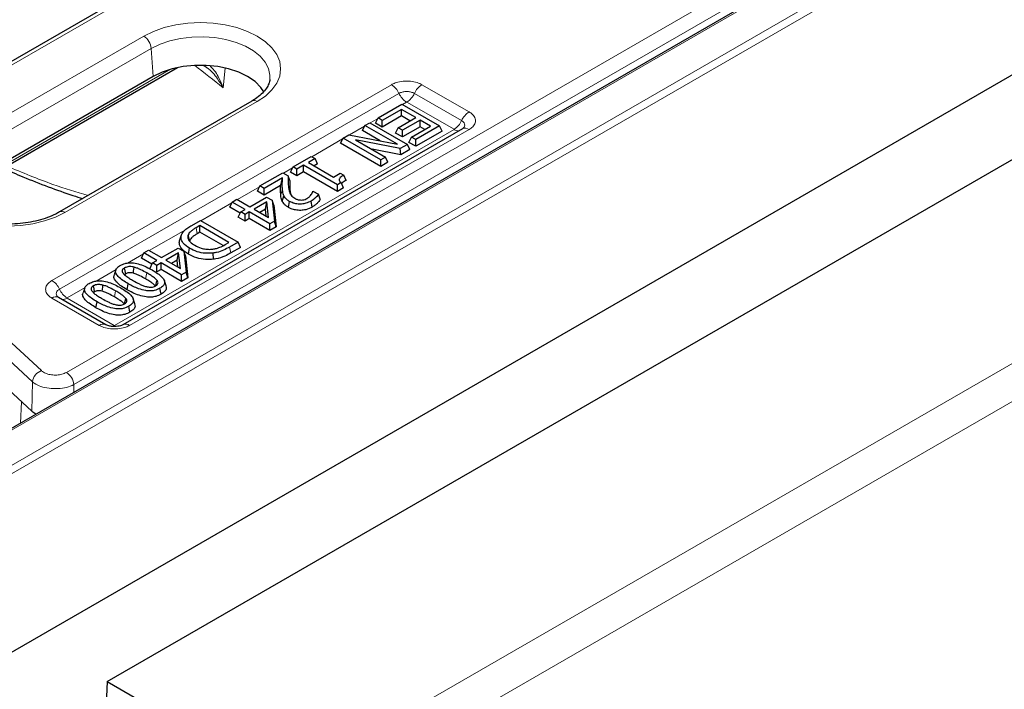
# Model space of a CAD drawing. Units: millimetres. Extents: x 0 to 420, y 0 to 297.
# Drawn here: x 321 to 340, y 133 to 146 of the extents above; entities that cross this region are included whole.
import ezdxf

# ---------------------------------------------------------------- set-up
doc = ezdxf.new("R2010")
doc.units = ezdxf.units.MM

msp = doc.modelspace()

# ---------------------------------------------------------------- linework, layer by layer
at = {"color": 8, "linetype": 'Continuous', "lineweight": 18}
for p, q in [((341.3265, 148.8765), (312.6107, 132.2993)), ((341.3971, 148.7582), (312.6813, 132.1809)), ((312.8935, 133.1225), (339.9005, 148.7133)), ((322.2462, 139.0113), (338.6285, 148.4687)), ((338.7694, 148.2383), (322.3871, 138.7809)), ((323.3568, 146.0151), (319.6572, 143.8794)), ((320.0937, 143.2386), (323.6978, 145.3193)), ((323.8387, 145.0889), (320.2346, 143.0082)), ((323.8387, 145.0889), (323.8769, 144.5627)), ((325.2254, 144.718), (325.1846, 144.3517)), ((320.0389, 142.2948), (324.2012, 144.6977)), ((321.9763, 140.7347), (328.3405, 144.4087)), ((328.9131, 144.4087), (329.7972, 143.8983)), ((328.4819, 144.2454), (322.1177, 140.5714)), ((329.6558, 143.735), (328.7717, 144.2454)), ((325.8238, 144.092), (322.2196, 142.0114)), ((326.3254, 131.2987), (348.371, 144.0254)), ((328.6233, 144.0821), (328.547, 144.038)), ((329.5143, 143.5717), (328.6303, 144.0821)), ((327.8367, 143.628), (327.5553, 143.4656)), ((328.0811, 143.7691), (327.9446, 143.6903)), ((323.1502, 139.8938), (329.5143, 143.5677)), ((329.7972, 143.5678), (323.433, 139.8938)), ((348.8256, 143.5719), (326.7799, 130.8453)), ((327.425, 143.3903), (326.8472, 143.0568)), ((326.4888, 142.8499), (326.3164, 142.7504)), ((326.4415, 142.4068), (326.4094, 142.5036)), ((325.8685, 142.4918), (325.4545, 142.2528)), ((326.2655, 142.3468), (326.2976, 142.4457)), ((325.3467, 142.1905), (324.7689, 141.857)), ((324.4771, 141.6885), (323.7995, 141.2974)), ((324.7001, 141.6123), (324.6773, 141.7233)), ((323.6917, 141.2351), (323.3921, 141.0622)), ((325.3278, 141.2512), (325.3051, 141.3624)), ((323.181, 140.9403), (322.8076, 140.7248)), ((323.7318, 140.7648), (323.7545, 140.8759)), ((322.5965, 140.6029), (322.2591, 140.4081)), ((323.1473, 140.4274), (323.17, 140.5385)), ((322.8604, 139.8938), (321.9763, 140.4042)), ((322.2591, 140.4041), (323.1432, 139.8938)), ((321.5982, 138.2811), (321.609, 138.8352)), ((322.3871, 138.7809), (322.3843, 138.6352)), ((321.3884, 138.0603), (321.4027, 138.4579))]:
    msp.add_line(p, q, dxfattribs=at)
at = {"color": 7, "linetype": 'Continuous', "lineweight": 25}
for p, q in [((339.8505, 148.7182), (312.8435, 133.1274)), ((323.2568, 146.025), (319.5572, 143.8893)), ((341.673, 145.5696), (312.6813, 128.8331)), ((319.9837, 142.2212), (324.3288, 144.7296)), ((323.8769, 144.5627), (320.2728, 142.482)), ((325.7238, 144.1019), (322.1196, 142.0213)), ((323.0145, 133.21), (341.8321, 144.0731)), ((328.0888, 143.7858), (328.5364, 144.0441)), ((328.5364, 144.0441), (329.2435, 143.6359)), ((328.5274, 143.946), (328.1694, 143.7393)), ((328.5274, 143.8217), (328.1694, 143.615)), ((328.4648, 143.5998), (328.796, 143.7909)), ((328.796, 143.7909), (328.5274, 143.946)), ((328.5274, 143.8217), (328.5274, 143.946)), ((328.6884, 143.7288), (328.5274, 143.8217)), ((327.799, 143.5467), (327.8445, 143.6447)), ((327.8445, 143.6447), (327.934, 143.6964)), ((328.4543, 143.2927), (327.8445, 143.6447)), ((327.934, 143.6964), (328.6411, 143.2882)), ((328.0434, 143.6878), (328.0888, 143.7858)), ((328.1694, 143.615), (328.0434, 143.6878)), ((328.1694, 143.7393), (328.0888, 143.7858)), ((328.1694, 143.615), (328.1694, 143.7393)), ((328.8765, 143.7444), (328.5453, 143.5533)), ((328.8765, 143.6202), (328.5453, 143.429)), ((328.7154, 143.4241), (329.0734, 143.6308)), ((329.2435, 143.6359), (328.796, 143.3776)), ((329.0734, 143.6308), (328.8765, 143.7444)), ((328.8765, 143.6202), (328.8765, 143.7444)), ((328.9658, 143.5686), (328.8765, 143.6202)), ((329.289, 143.5379), (329.2435, 143.6359)), ((329.6722, 143.5801), (323.308, 139.9062)), ((327.4328, 143.407), (327.5395, 143.4686)), ((327.5395, 143.4686), (328.4543, 143.2927)), ((328.1316, 143.3548), (327.799, 143.5467)), ((328.4193, 143.5018), (328.4648, 143.5998)), ((328.5453, 143.429), (328.4193, 143.5018)), ((328.5453, 143.5533), (328.4648, 143.5998)), ((328.5453, 143.429), (328.5453, 143.5533)), ((328.6699, 143.3261), (328.7154, 143.4241)), ((328.796, 143.3776), (328.7154, 143.4241)), ((329.289, 143.5379), (328.796, 143.2533)), ((327.3873, 143.309), (327.4328, 143.407)), ((328.1399, 142.8746), (327.3873, 143.309)), ((328.1399, 142.9988), (327.4328, 143.407)), ((328.5071, 143.2108), (327.6695, 143.3737)), ((327.6695, 143.3737), (328.2294, 143.0505)), ((328.6411, 143.2882), (328.5071, 143.2108)), ((328.6866, 143.1902), (328.6411, 143.2882)), ((328.796, 143.2533), (328.6699, 143.3261)), ((328.796, 143.2533), (328.796, 143.3776)), ((326.4965, 142.8665), (326.8366, 143.0629)), ((326.8366, 143.0629), (326.9082, 143.0216)), ((328.5158, 143.0916), (327.9766, 143.1964)), ((328.2294, 143.0505), (328.1399, 142.9988)), ((328.2748, 142.9525), (328.2294, 143.0505)), ((328.5158, 143.0916), (328.5071, 143.2108)), ((328.6866, 143.1902), (328.5158, 143.0916)), ((326.451, 142.7686), (326.4965, 142.8665)), ((326.5681, 142.8252), (326.4965, 142.8665)), ((326.6934, 142.8975), (326.5681, 142.8252)), ((327.3289, 142.5307), (326.6934, 142.8975)), ((326.6934, 142.7733), (326.6934, 142.8975)), ((326.9082, 143.0216), (326.7829, 142.9492)), ((326.7829, 142.9492), (327.2573, 142.6754)), ((326.9537, 142.9236), (326.8905, 142.8871)), ((326.9537, 142.9236), (326.9082, 143.0216)), ((328.1399, 142.8746), (328.1399, 142.9988)), ((328.2748, 142.9525), (328.1399, 142.8746)), ((325.8762, 142.5085), (326.3059, 142.7565)), ((326.3059, 142.7565), (326.4043, 142.6996)), ((326.4366, 142.6093), (326.4043, 142.6996)), ((326.5681, 142.701), (326.451, 142.7686)), ((326.5681, 142.701), (326.5681, 142.8252)), ((326.6934, 142.7733), (326.5681, 142.701)), ((327.3289, 142.4064), (326.6934, 142.7733)), ((327.2573, 142.6754), (327.3826, 142.7477)), ((327.3826, 142.7477), (327.4453, 142.7115)), ((327.4906, 142.6136), (327.4453, 142.7115)), ((325.8308, 142.4105), (325.8762, 142.5085)), ((325.9568, 142.462), (325.8762, 142.5085)), ((326.2982, 142.659), (325.9568, 142.462)), ((326.2641, 142.5151), (325.9568, 142.3377)), ((327.4012, 142.5724), (327.3289, 142.5307)), ((327.3289, 142.4064), (327.3289, 142.5307)), ((327.4446, 142.4732), (327.4012, 142.5724)), ((325.9568, 142.3377), (325.8308, 142.4105)), ((325.9568, 142.3377), (325.9568, 142.462)), ((326.295, 142.2185), (326.326, 142.3215)), ((326.4415, 142.4068), (326.4494, 142.3589)), ((326.8535, 142.374), (326.8647, 142.4074)), ((326.8647, 142.4074), (326.8698, 142.4103)), ((326.8698, 142.4103), (326.9703, 142.3522)), ((327.0075, 142.259), (326.9703, 142.3522)), ((327.4446, 142.4732), (327.3289, 142.4064)), ((325.3089, 142.1092), (325.3544, 142.2072)), ((325.3544, 142.2072), (325.4439, 142.2589)), ((325.5961, 142.0677), (325.3544, 142.2072)), ((325.4439, 142.2589), (325.6856, 142.1194)), ((325.6856, 142.1194), (325.9989, 142.3002)), ((326.0051, 142.2109), (325.7661, 142.0729)), ((325.9777, 142.0708), (326.0051, 142.2109)), ((325.9989, 142.3002), (326.1029, 142.2402)), ((326.0386, 141.9156), (326.0051, 142.2109)), ((326.1029, 142.2402), (326.1472, 141.8485)), ((326.1342, 142.1504), (326.1029, 142.2402)), ((326.1342, 142.1504), (326.1803, 141.7433)), ((326.4095, 142.1074), (326.4322, 142.2185)), ((326.8577, 142.1137), (326.8349, 142.2248)), ((325.5041, 141.9966), (325.3089, 142.1092)), ((325.47, 141.9232), (325.5155, 142.0212)), ((325.5155, 142.0212), (325.5961, 142.0677)), ((325.5961, 141.9747), (325.5155, 142.0212)), ((325.6766, 142.0212), (325.5961, 141.9747)), ((325.5961, 141.8505), (325.5961, 141.9747)), ((326.0615, 141.799), (325.6766, 142.0212)), ((325.6766, 141.897), (325.6766, 142.0212)), ((325.7661, 142.0729), (326.0386, 141.9156)), ((325.9777, 142.0708), (325.8737, 142.0108)), ((325.9922, 141.9424), (325.9777, 142.0708)), ((324.5962, 141.7695), (324.7583, 141.8631)), ((324.7493, 141.7649), (324.6773, 141.7233)), ((325.2953, 141.4497), (324.7493, 141.7649)), ((324.7493, 141.6407), (324.7493, 141.7649)), ((324.7583, 141.8631), (325.4654, 141.4549)), ((325.5961, 141.8505), (325.47, 141.9232)), ((325.6766, 141.897), (325.5961, 141.8505)), ((326.0615, 141.6748), (325.6766, 141.897)), ((326.1472, 141.8485), (326.0615, 141.799)), ((326.0615, 141.6748), (326.0615, 141.799)), ((326.1803, 141.7433), (326.1472, 141.8485)), ((324.372, 141.4989), (324.4035, 141.593)), ((324.7493, 141.6407), (324.7001, 141.6123)), ((325.1849, 141.3892), (324.7493, 141.6407)), ((326.1803, 141.7433), (326.0615, 141.6748)), ((325.2233, 141.4081), (325.2953, 141.4497)), ((325.4654, 141.4549), (325.3051, 141.3624)), ((325.5109, 141.3569), (325.4654, 141.4549)), ((323.6539, 141.1538), (323.6994, 141.2518)), ((323.6994, 141.2518), (323.7889, 141.3035)), ((323.9411, 141.1123), (323.6994, 141.2518)), ((323.7889, 141.3035), (324.0306, 141.164)), ((324.0306, 141.164), (324.3439, 141.3448)), ((324.3502, 141.2554), (324.1111, 141.1175)), ((324.3227, 141.1154), (324.3502, 141.2554)), ((324.3439, 141.3448), (324.4479, 141.2848)), ((324.3836, 140.9602), (324.3502, 141.2554)), ((324.4479, 141.2848), (324.4923, 140.8931)), ((324.4792, 141.195), (324.4479, 141.2848)), ((324.5334, 141.2279), (324.5562, 141.339)), ((325.0036, 141.1332), (324.9972, 141.2493)), ((325.5109, 141.3569), (325.3278, 141.2512)), ((323.8491, 141.0412), (323.6539, 141.1538)), ((323.8151, 140.9678), (323.8605, 141.0658)), ((323.8605, 141.0658), (323.9411, 141.1123)), ((323.9411, 141.0193), (323.8605, 141.0658)), ((324.0216, 141.0658), (323.9411, 141.0193)), ((324.4065, 140.8436), (324.0216, 141.0658)), ((324.0216, 140.9416), (324.0216, 141.0658)), ((324.1111, 141.1175), (324.3836, 140.9602)), ((324.3227, 141.1154), (324.2188, 141.0553)), ((324.3372, 140.9869), (324.3227, 141.1154)), ((324.4792, 141.195), (324.5253, 140.7879)), ((323.175, 140.9329), (323.1435, 140.8385)), ((323.3613, 140.8601), (323.3411, 140.8432)), ((323.9411, 140.8951), (323.9411, 141.0193)), ((324.0216, 140.9416), (323.9411, 140.8951)), ((324.4065, 140.7194), (324.0216, 140.9416)), ((324.4923, 140.8931), (324.4065, 140.8436)), ((324.4065, 140.7194), (324.4065, 140.8436)), ((324.5253, 140.7879), (324.4923, 140.8931)), ((323.3835, 140.5628), (323.4063, 140.6739)), ((324.1152, 140.636), (324.0836, 140.7305)), ((324.5253, 140.7879), (324.4065, 140.7194)), ((322.5906, 140.5955), (322.559, 140.5011)), ((322.7769, 140.5226), (322.7566, 140.5058)), ((324.0238, 140.4778), (324.0011, 140.5889)), ((322.9854, 139.9062), (322.1013, 140.4165)), ((322.799, 140.2254), (322.8218, 140.3365)), ((323.5307, 140.2986), (323.4991, 140.3931)), ((323.4393, 140.1403), (323.4166, 140.2515)), ((323.0145, 133.21), (322.8663, 130.0294)), ((323.0145, 133.21), (326.3254, 131.2987))]:
    msp.add_line(p, q, dxfattribs=at)
at = {"color": 8, "linetype": 'Continuous', "lineweight": 18, "flags": 128}
for points in [[(304.0775, 149.7032), (305.3292, 149.2087), (306.5583, 148.6957), (307.7642, 148.1646), (308.9459, 147.6157), (310.1027, 147.0494), (311.2338, 146.4661), (312.3385, 145.8661), (313.416, 145.2499), (314.4657, 144.6178), (315.4868, 143.9704), (316.4786, 143.3079), (317.4404, 142.6309), (318.3717, 141.9399), (319.2719, 141.2351), (320.1402, 140.5172), (320.9763, 139.7867), (321.7793, 139.0439)], [(321.609, 138.8352), (320.8086, 139.5754), (319.9754, 140.3035), (319.11, 141.019), (318.2129, 141.7213), (317.2848, 142.4101), (316.3261, 143.0848), (315.3377, 143.745), (314.3201, 144.3903), (313.274, 145.0202), (312.2001, 145.6343), (311.0992, 146.2322), (309.9719, 146.8136), (308.819, 147.3779), (307.6413, 147.925), (306.4395, 148.4543), (305.2145, 148.9655), (303.9671, 149.4584)], [(323.6978, 145.3193), (323.8772, 145.4077), (324.0783, 145.4789), (324.2963, 145.531), (324.5256, 145.5628), (324.7608, 145.5735), (324.996, 145.5628), (325.2253, 145.531), (325.4433, 145.4789), (325.6444, 145.4077), (325.8238, 145.3193), (325.977, 145.2157), (326.1002, 145.0996), (326.1905, 144.9738), (326.2456, 144.8414), (326.2641, 144.7057), (326.2456, 144.5699), (326.1905, 144.4375), (326.1002, 144.3117), (325.977, 144.1956), (325.8238, 144.092)], [(326.0617, 144.5045), (326.0637, 144.5877), (326.0371, 144.7111), (325.9756, 144.8302), (325.881, 144.9419), (325.7559, 145.0431), (325.6036, 145.131), (325.4283, 145.2033), (325.2348, 145.2579), (325.0284, 145.2933), (324.8147, 145.3087), (324.5995, 145.3036), (324.3887, 145.2781), (324.1881, 145.2329), (324.0031, 145.1692), (323.8387, 145.0889)], [(322.2196, 142.0114), (322.0402, 141.9229), (321.8391, 141.8518), (321.6212, 141.7997), (321.3918, 141.7679), (321.1566, 141.7572), (320.9215, 141.7679), (320.6921, 141.7997), (320.4742, 141.8518), (320.273, 141.9229), (320.0937, 142.0114), (319.9405, 142.1149), (319.8172, 142.231), (319.727, 142.3568), (319.6719, 142.4893), (319.6534, 142.625), (319.6719, 142.7608), (319.727, 142.8932), (319.8172, 143.019), (319.9405, 143.1351), (320.0937, 143.2386)]]:
    msp.add_lwpolyline(points, dxfattribs=at)
at = {"color": 7, "linetype": 'Continuous', "lineweight": 25, "flags": 128}
for points in [[(303.9372, 148.9283), (305.1867, 148.4345), (306.4138, 147.9223), (307.6175, 147.392), (308.797, 146.8438), (309.9516, 146.2783), (311.0804, 145.6957), (312.1828, 145.0964), (313.258, 144.4809), (314.3053, 143.8496), (315.3239, 143.2028), (316.3133, 142.541), (317.2726, 141.8647), (318.2014, 141.1743), (319.0989, 140.4703), (319.9646, 139.7531), (320.7979, 139.0232), (321.5982, 138.2811)], [(325.9506, 144.2737), (325.8937, 144.3574), (325.7847, 144.4663), (325.6447, 144.5627), (325.4778, 144.6435), (325.2891, 144.7064), (325.0843, 144.7494), (324.8698, 144.7713), (324.6519, 144.7713), (324.4373, 144.7494), (324.2325, 144.7064), (324.0438, 144.6435), (323.8769, 144.5627)], [(324.5596, 141.4815), (324.5501, 141.5119), (324.5406, 141.5423), (324.5279, 141.5828)], [(323.3613, 140.8601), (323.35, 140.9156), (323.3387, 140.9712)], [(323.5037, 140.8711), (323.508, 140.9081), (323.5125, 140.9471), (323.517, 140.986)], [(323.9177, 140.6315), (323.9273, 140.6659), (323.9372, 140.7015), (323.9471, 140.7371)], [(322.7769, 140.5226), (322.7655, 140.5782), (322.7542, 140.6338)], [(322.9192, 140.5337), (322.9235, 140.5707), (322.928, 140.6097), (322.9325, 140.6486)], [(323.3332, 140.2941), (323.3428, 140.3285), (323.3527, 140.3641), (323.3626, 140.3997)]]:
    msp.add_lwpolyline(points, dxfattribs=at)
at = {"color": 8, "linetype": 'Continuous', "lineweight": 18}
for centre, radius, start, end in [((323.5295, 145.0581), 0.3108, 5.689, 57.19914), ((299.8813, 112.8595), 40.3982, 51.21889, 52.17919), ((328.1398, 144.092), 0.3749, 24.14819, 57.64014), ((329.1137, 144.092), 0.3749, 122.35986, 155.85181), ((328.824, 144.3988), 0.3749, 204.14819, 237.64014), ((328.4296, 144.3988), 0.3749, 302.35986, 335.85181), ((325.7656, 144.0146), 0.0969, 53.10272, 115.58683), ((329.9978, 143.5817), 0.3749, 122.35986, 155.85181), ((329.3137, 143.8884), 0.3749, 302.35986, 335.85181), ((329.593, 143.6864), 0.1423, 236.46905, 277.63104), ((329.7244, 143.4697), 0.1222, 53.40748, 115.28206), ((322.1614, 141.9338), 0.0969, 53.11714, 115.43973), ((321.7757, 140.4181), 0.3749, 24.14819, 57.64014), ((322.4598, 140.7248), 0.3749, 204.14819, 237.64014), ((322.0499, 140.2986), 0.1287, 66.44025, 124.87021), ((322.1805, 140.5228), 0.1423, 262.36896, 303.53095), ((322.9337, 139.7888), 0.1281, 65.62435, 124.93295), ((323.3603, 139.7959), 0.122, 53.37675, 115.60076), ((321.8683, 138.7974), 0.2621, 109.84603, 171.70712), ((322.0779, 138.7501), 0.3108, 5.689, 57.19914)]:
    msp.add_arc(centre, radius, start, end, dxfattribs=at)
at = {"color": 7, "linetype": 'Continuous', "lineweight": 25}
for points, knots in [([(324.8156, 144.7697), (324.8317, 144.7614), (324.8541, 144.7499), (324.8735, 144.7318), (324.8789, 144.7268)], [0, 0, 0, 0, 0.7206307, 1, 1, 1, 1]), ([(326.0598, 144.5062), (326.0598, 144.5004), (326.0596, 144.4673), (326.0361, 144.4062), (325.9856, 144.3179), (325.9045, 144.2289), (325.8125, 144.1556), (325.7463, 144.1155), (325.7238, 144.1019)], [0, 0, 0, 0, 0.0454661, 0.2632603, 0.4663235, 0.6828348, 0.8922793, 1, 1, 1, 1]), ([(329.6839, 143.5878), (329.6841, 143.588), (329.6857, 143.59), (329.6784, 143.5847), (329.6721, 143.5801)], [0, 0, 0, 0, 0.1271188, 1, 1, 1, 1]), ([(321.059, 142.842), (321.1835, 142.7874), (321.4709, 142.6614), (321.9076, 142.4918), (322.282, 142.3559), (322.4931, 142.2912), (322.5545, 142.2724)], [0, 0, 0, 0, 0.2408623, 0.5559215, 0.87083, 1, 1, 1, 1]), ([(326.4043, 142.6996), (326.4038, 142.671), (326.4029, 142.6239), (326.404, 142.5586), (326.4076, 142.5219), (326.4094, 142.5036)], [0, 0, 0, 0, 0.43887458, 0.71930201, 1, 1, 1, 1]), ([(327.4453, 142.7115), (327.4225, 142.6975), (327.3899, 142.6775), (327.3634, 142.6471), (327.3565, 142.6259), (327.3646, 142.6032), (327.3823, 142.5857), (327.3971, 142.5753), (327.4012, 142.5724)], [0, 0, 0, 0, 0.355737, 0.5076208, 0.6285908, 0.7496431, 0.9296547, 1, 1, 1, 1]), ([(326.2655, 142.3468), (326.2638, 142.3749), (326.2605, 142.4309), (326.2629, 142.487), (326.2641, 142.5151)], [0, 0, 0, 0, 0.4996039, 1, 1, 1, 1]), ([(326.2641, 142.5151), (326.2697, 142.5391), (326.2809, 142.5871), (326.2924, 142.6351), (326.2982, 142.659)], [0, 0, 0, 0, 0.4999956, 1, 1, 1, 1]), ([(326.2976, 142.4457), (326.2959, 142.4744), (326.293, 142.5243), (326.2957, 142.5954), (326.2973, 142.6378), (326.2982, 142.659)], [0, 0, 0, 0, 0.4034799, 0.7017199, 1, 1, 1, 1]), ([(326.4094, 142.5036), (326.4132, 142.4751), (326.421, 142.4181), (326.446, 142.3364), (326.5025, 142.2953), (326.5275, 142.2772)], [0, 0, 0, 0, 0.356607, 0.715182, 1, 1, 1, 1]), ([(326.4366, 142.6093), (326.4361, 142.5806), (326.4352, 142.5325), (326.4359, 142.4649), (326.4396, 142.4262), (326.4415, 142.4068)], [0, 0, 0, 0, 0.42484293, 0.71227457, 1, 1, 1, 1]), ([(327.4906, 142.6136), (327.4664, 142.6004), (327.4346, 142.5832), (327.4133, 142.5615), (327.4083, 142.5563)], [0, 0, 0, 0, 0.76441712, 1, 1, 1, 1]), ([(322.1196, 142.0213), (322.0958, 142.0081), (322.0261, 141.9697), (321.8935, 141.9137), (321.7186, 141.8596), (321.5289, 141.8203), (321.3297, 141.7972), (321.1258, 141.7912), (320.9226, 141.8024), (320.7252, 141.8306), (320.5389, 141.8748), (320.3685, 141.9332), (320.2183, 142.0038), (320.0918, 142.0835), (319.9915, 142.1689), (319.9191, 142.2564), (319.873, 142.3406), (319.8625, 142.3926), (319.8575, 142.4181)], [0, 0, 0, 0, 0.0334315, 0.0977354, 0.1623776, 0.2273518, 0.2925941, 0.3580015, 0.423458, 0.488818, 0.5539466, 0.6187276, 0.6830659, 0.7469306, 0.8104526, 0.873997, 0.9384211, 1, 1, 1, 1]), ([(326.295, 142.2185), (326.2892, 142.2325), (326.2774, 142.2605), (326.2698, 142.3036), (326.2669, 142.3324), (326.2655, 142.3468)], [0, 0, 0, 0, 0.3319912, 0.6654264, 1, 1, 1, 1]), ([(326.326, 142.3215), (326.3202, 142.3355), (326.3089, 142.3628), (326.3017, 142.4045), (326.299, 142.432), (326.2976, 142.4457)], [0, 0, 0, 0, 0.3429434, 0.6709691, 1, 1, 1, 1]), ([(326.4322, 142.2185), (326.4153, 142.2292), (326.3834, 142.2492), (326.348, 142.2844), (326.3334, 142.309), (326.326, 142.3215)], [0, 0, 0, 0, 0.356498, 0.6737963, 1, 1, 1, 1]), ([(326.7635, 142.2766), (326.7716, 142.2817), (326.7878, 142.2919), (326.8139, 142.315), (326.8286, 142.3337), (326.8383, 142.3461)], [0, 0, 0, 0, 0.2520236, 0.5045259, 1, 1, 1, 1]), ([(326.9703, 142.3522), (326.9609, 142.3389), (326.9421, 142.3123), (326.8996, 142.2683), (326.8591, 142.2411), (326.8349, 142.2248)], [0, 0, 0, 0, 0.286697, 0.5731079, 1, 1, 1, 1]), ([(326.8383, 142.3461), (326.8416, 142.3511), (326.8481, 142.3611), (326.857, 142.3816), (326.8617, 142.3971), (326.8647, 142.4074)], [0, 0, 0, 0, 0.2525776, 0.5054065, 1, 1, 1, 1]), ([(326.4095, 142.1074), (326.3926, 142.118), (326.3588, 142.1391), (326.3199, 142.1769), (326.3034, 142.2045), (326.295, 142.2185)], [0, 0, 0, 0, 0.33021718, 0.66007237, 1, 1, 1, 1]), ([(326.8349, 142.2248), (326.8043, 142.2093), (326.7518, 142.1827), (326.6559, 142.1657), (326.5705, 142.1684), (326.4928, 142.1872), (326.4525, 142.208), (326.4322, 142.2185)], [0, 0, 0, 0, 0.2663342, 0.4556109, 0.6454474, 0.8201786, 1, 1, 1, 1]), ([(326.5275, 142.2772), (326.5361, 142.2726), (326.5597, 142.26), (326.6019, 142.2469), (326.6366, 142.2454), (326.6507, 142.2448)], [0, 0, 0, 0, 0.2535531, 0.6944564, 1, 1, 1, 1]), ([(326.6507, 142.2448), (326.6665, 142.2462), (326.7007, 142.2494), (326.738, 142.2627), (326.7575, 142.2733), (326.7635, 142.2766)], [0, 0, 0, 0, 0.3724298, 0.8063985, 1, 1, 1, 1]), ([(327.0075, 142.259), (326.999, 142.2455), (326.9819, 142.2185), (326.9463, 142.1811), (326.9072, 142.145), (326.8743, 142.1242), (326.8577, 142.1137)], [0, 0, 0, 0, 0.2526508, 0.5054942, 0.7508245, 1, 1, 1, 1]), ([(326.8577, 142.1137), (326.8188, 142.0946), (326.7551, 142.0632), (326.6406, 142.0481), (326.5452, 142.0548), (326.4667, 142.0773), (326.4268, 142.0983), (326.4095, 142.1074)], [0, 0, 0, 0, 0.2992908, 0.489276, 0.6796563, 0.8610601, 1, 1, 1, 1]), ([(324.4035, 141.593), (324.4185, 141.6209), (324.4443, 141.6687), (324.5213, 141.7245), (324.5711, 141.7544), (324.5962, 141.7695)], [0, 0, 0, 0, 0.4105182, 0.7026924, 1, 1, 1, 1]), ([(324.5562, 141.339), (324.5115, 141.3703), (324.4328, 141.4254), (324.3892, 141.5184), (324.3992, 141.571), (324.4035, 141.593)], [0, 0, 0, 0, 0.4328515, 0.7619776, 1, 1, 1, 1]), ([(324.5279, 141.5828), (324.525, 141.5608), (324.5192, 141.5175), (324.5684, 141.4509), (324.6245, 141.4152), (324.6561, 141.3951)], [0, 0, 0, 0, 0.3120171, 0.6133059, 1, 1, 1, 1]), ([(324.6773, 141.7233), (324.6601, 141.713), (324.6257, 141.6922), (324.5694, 141.6511), (324.5388, 141.6126), (324.5292, 141.5862), (324.5279, 141.5828)], [0, 0, 0, 0, 0.25765222, 0.51549251, 0.93915532, 1, 1, 1, 1]), ([(324.7001, 141.6123), (324.6829, 141.6019), (324.6485, 141.5811), (324.5959, 141.5423), (324.569, 141.5071), (324.5606, 141.4843), (324.5596, 141.4815)], [0, 0, 0, 0, 0.2759251, 0.5521099, 0.944625, 1, 1, 1, 1]), ([(324.5334, 141.2279), (324.4861, 141.2611), (324.4025, 141.3198), (324.3565, 141.4189), (324.3674, 141.4752), (324.372, 141.4989)], [0, 0, 0, 0, 0.4304052, 0.7603567, 1, 1, 1, 1]), ([(324.6561, 141.3951), (324.6938, 141.3756), (324.7541, 141.3447), (324.8581, 141.3216), (324.9342, 141.3179), (324.9784, 141.323), (324.9932, 141.3247)], [0, 0, 0, 0, 0.4008179, 0.6395216, 0.8790678, 1, 1, 1, 1]), ([(324.9932, 141.3247), (325.0164, 141.3288), (325.0615, 141.3366), (325.1415, 141.3634), (325.1907, 141.3903), (325.2233, 141.4081)], [0, 0, 0, 0, 0.2632256, 0.51195, 1, 1, 1, 1]), ([(325.0036, 141.1332), (324.9533, 141.1301), (324.8476, 141.1237), (324.6774, 141.1556), (324.5844, 141.2023), (324.5334, 141.2279)], [0, 0, 0, 0, 0.2907437, 0.611294, 1, 1, 1, 1]), ([(324.9972, 141.2493), (324.9467, 141.2465), (324.8445, 141.2407), (324.6861, 141.273), (324.6017, 141.3159), (324.5562, 141.339)], [0, 0, 0, 0, 0.3102417, 0.6278057, 1, 1, 1, 1]), ([(325.3051, 141.3624), (325.2693, 141.3424), (325.1974, 141.3024), (325.0908, 141.264), (325.0197, 141.2529), (324.9972, 141.2493)], [0, 0, 0, 0, 0.4037531, 0.8108798, 1, 1, 1, 1]), ([(325.3278, 141.2512), (325.292, 141.2313), (325.2103, 141.1858), (325.0962, 141.1462), (325.0188, 141.1353), (325.0036, 141.1332)], [0, 0, 0, 0, 0.384693, 0.8790203, 1, 1, 1, 1]), ([(323.2581, 141.0177), (323.2859, 141.0315), (323.3344, 141.0556), (323.4235, 141.0702), (323.5215, 141.0663), (323.678, 141.0272), (323.7813, 140.9715), (323.8529, 140.9327)], [0, 0, 0, 0, 0.1571277, 0.2741879, 0.391205, 0.5772796, 1, 1, 1, 1]), ([(323.3835, 140.5628), (323.3139, 140.6054), (323.2175, 140.6643), (323.1472, 140.7577), (323.1295, 140.8086), (323.1443, 140.8339), (323.1466, 140.8379)], [0, 0, 0, 0, 0.54186539, 0.74999379, 0.96022614, 1, 1, 1, 1]), ([(323.4063, 140.6739), (323.3715, 140.6949), (323.3023, 140.7367), (323.2194, 140.8038), (323.172, 140.8692), (323.1681, 140.9273), (323.1968, 140.9774), (323.2369, 141.0038), (323.2581, 141.0177)], [0, 0, 0, 0, 0.21724205, 0.43353618, 0.61555167, 0.73861646, 0.8620212, 1, 1, 1, 1]), ([(323.3387, 140.9712), (323.3241, 140.9613), (323.3001, 140.9449), (323.291, 140.9132), (323.2982, 140.8892), (323.3088, 140.8748), (323.3125, 140.8698)], [0, 0, 0, 0, 0.3488763, 0.572498, 0.8505544, 1, 1, 1, 1]), ([(323.3125, 140.8698), (323.3297, 140.8525), (323.364, 140.818), (323.4329, 140.7734), (323.4807, 140.745), (323.5047, 140.7307)], [0, 0, 0, 0, 0.3335185, 0.665922, 1, 1, 1, 1]), ([(323.517, 140.986), (323.4911, 140.9915), (323.4517, 140.9999), (323.3957, 140.9948), (323.3626, 140.984), (323.3455, 140.9749), (323.3387, 140.9712)], [0, 0, 0, 0, 0.4196438, 0.6384513, 0.8570133, 1, 1, 1, 1]), ([(323.5037, 140.8711), (323.4862, 140.8751), (323.4585, 140.8813), (323.4173, 140.8808), (323.3862, 140.8731), (323.3697, 140.8645), (323.3613, 140.8601)], [0, 0, 0, 0, 0.3602847, 0.5701385, 0.7813694, 1, 1, 1, 1]), ([(323.7318, 140.7648), (323.697, 140.7844), (323.6448, 140.814), (323.5695, 140.8507), (323.5257, 140.8643), (323.5037, 140.8711)], [0, 0, 0, 0, 0.49528971, 0.74541947, 1, 1, 1, 1]), ([(323.7545, 140.8759), (323.7185, 140.8963), (323.6642, 140.927), (323.5856, 140.9649), (323.54, 140.9789), (323.517, 140.986)], [0, 0, 0, 0, 0.495113, 0.7453382, 1, 1, 1, 1]), ([(323.9471, 140.7371), (323.9313, 140.7532), (323.8999, 140.7854), (323.8312, 140.8301), (323.7818, 140.8596), (323.7545, 140.8759)], [0, 0, 0, 0, 0.3099608, 0.6186783, 1, 1, 1, 1]), ([(323.8529, 140.9327), (323.8877, 140.9118), (323.957, 140.8699), (324.0398, 140.8029), (324.0876, 140.7378), (324.0913, 140.6797), (324.0626, 140.6294), (324.0223, 140.6029), (324.0011, 140.5889)], [0, 0, 0, 0, 0.21715156, 0.43334509, 0.61442001, 0.7377346, 0.86141145, 1, 1, 1, 1]), ([(322.8218, 140.3365), (322.7871, 140.3574), (322.7178, 140.3993), (322.6349, 140.4664), (322.5875, 140.5318), (322.5837, 140.5899), (322.6123, 140.64), (322.6525, 140.6664), (322.6737, 140.6803)], [0, 0, 0, 0, 0.217242, 0.4335362, 0.6155517, 0.7386165, 0.8620212, 1, 1, 1, 1]), ([(322.6737, 140.6803), (322.7014, 140.6941), (322.7499, 140.7182), (322.839, 140.7328), (322.937, 140.7289), (323.0935, 140.6898), (323.1968, 140.634), (323.2685, 140.5953)], [0, 0, 0, 0, 0.1571277, 0.2741879, 0.391205, 0.5772796, 1, 1, 1, 1]), ([(322.9325, 140.6486), (322.9066, 140.6541), (322.8673, 140.6625), (322.8112, 140.6574), (322.7781, 140.6466), (322.761, 140.6374), (322.7542, 140.6338)], [0, 0, 0, 0, 0.4196438, 0.6384513, 0.8570133, 1, 1, 1, 1]), ([(324.0011, 140.5889), (323.968, 140.5729), (323.9137, 140.5466), (323.8161, 140.5363), (323.7129, 140.545), (323.5664, 140.5875), (323.4683, 140.6404), (323.4063, 140.6739)], [0, 0, 0, 0, 0.1839744, 0.30139513, 0.4184368, 0.6324416, 1, 1, 1, 1]), ([(323.5047, 140.7307), (323.5414, 140.7102), (323.5967, 140.6794), (323.6768, 140.6415), (323.7228, 140.6272), (323.746, 140.62)], [0, 0, 0, 0, 0.4950418, 0.7456618, 1, 1, 1, 1]), ([(323.9177, 140.6315), (323.9027, 140.6467), (323.8728, 140.6771), (323.8066, 140.7201), (323.7587, 140.7487), (323.7318, 140.7648)], [0, 0, 0, 0, 0.3050684, 0.6087751, 1, 1, 1, 1]), ([(323.9205, 140.6354), (323.9347, 140.6451), (323.9583, 140.6612), (323.9683, 140.6927), (323.9615, 140.7171), (323.9508, 140.7319), (323.9471, 140.7371)], [0, 0, 0, 0, 0.3389324, 0.5631566, 0.848166, 1, 1, 1, 1]), ([(322.799, 140.2254), (322.7294, 140.268), (322.633, 140.3269), (322.5627, 140.4203), (322.545, 140.4712), (322.5598, 140.4965), (322.5621, 140.5005)], [0, 0, 0, 0, 0.5418654, 0.7499938, 0.9602261, 1, 1, 1, 1]), ([(322.7542, 140.6338), (322.7396, 140.6238), (322.7156, 140.6074), (322.7065, 140.5758), (322.7137, 140.5518), (322.7244, 140.5374), (322.7281, 140.5323)], [0, 0, 0, 0, 0.3488763, 0.572498, 0.8505544, 1, 1, 1, 1]), ([(322.7281, 140.5323), (322.7452, 140.5151), (322.7795, 140.4806), (322.8484, 140.436), (322.8963, 140.4076), (322.9202, 140.3933)], [0, 0, 0, 0, 0.3335185, 0.665922, 1, 1, 1, 1]), ([(322.9192, 140.5337), (322.9017, 140.5377), (322.874, 140.5439), (322.8328, 140.5434), (322.8017, 140.5357), (322.7852, 140.527), (322.7769, 140.5226)], [0, 0, 0, 0, 0.3602847, 0.5701385, 0.7813694, 1, 1, 1, 1]), ([(323.1473, 140.4274), (323.1126, 140.447), (323.0603, 140.4765), (322.985, 140.5133), (322.9413, 140.5269), (322.9192, 140.5337)], [0, 0, 0, 0, 0.4952897, 0.7454195, 1, 1, 1, 1]), ([(323.17, 140.5385), (323.134, 140.5589), (323.0797, 140.5896), (323.0011, 140.6275), (322.9555, 140.6415), (322.9325, 140.6486)], [0, 0, 0, 0, 0.495113, 0.7453382, 1, 1, 1, 1]), ([(323.3626, 140.3997), (323.3469, 140.4158), (323.3155, 140.448), (323.2467, 140.4927), (323.1973, 140.5222), (323.17, 140.5385)], [0, 0, 0, 0, 0.3099608, 0.6186783, 1, 1, 1, 1]), ([(323.2685, 140.5953), (323.3032, 140.5744), (323.3725, 140.5325), (323.4553, 140.4655), (323.5031, 140.4004), (323.5068, 140.3423), (323.4782, 140.292), (323.4379, 140.2655), (323.4166, 140.2515)], [0, 0, 0, 0, 0.2171516, 0.4333451, 0.61442, 0.7377346, 0.8614114, 1, 1, 1, 1]), ([(324.0238, 140.4778), (323.9929, 140.4625), (323.9382, 140.4355), (323.837, 140.42), (323.7257, 140.425), (323.5616, 140.4671), (323.4547, 140.5245), (323.3835, 140.5628)], [0, 0, 0, 0, 0.1628569, 0.2875393, 0.4120394, 0.6088811, 1, 1, 1, 1]), ([(323.746, 140.62), (323.7691, 140.6152), (323.806, 140.6075), (323.86, 140.6111), (323.8952, 140.6217), (323.9131, 140.6314), (323.9205, 140.6354)], [0, 0, 0, 0, 0.3839706, 0.6118351, 0.8400608, 1, 1, 1, 1]), ([(324.1112, 140.6358), (324.1162, 140.6189), (324.1268, 140.5821), (324.0938, 140.5247), (324.0475, 140.4937), (324.0238, 140.4778)], [0, 0, 0, 0, 0.2942138, 0.6383101, 1, 1, 1, 1]), ([(322.1018, 140.4164), (322.0954, 140.4209), (322.088, 140.4262), (322.0895, 140.4244), (322.0897, 140.4241)], [0, 0, 0, 0, 0.8594192, 1, 1, 1, 1]), ([(323.4166, 140.2515), (323.3835, 140.2355), (323.3293, 140.2092), (323.2316, 140.1989), (323.1284, 140.2076), (322.9819, 140.2501), (322.8838, 140.303), (322.8218, 140.3365)], [0, 0, 0, 0, 0.1839744, 0.30139513, 0.4184368, 0.6324416, 1, 1, 1, 1]), ([(322.9202, 140.3933), (322.9569, 140.3728), (323.0122, 140.342), (323.0923, 140.3041), (323.1383, 140.2898), (323.1615, 140.2826)], [0, 0, 0, 0, 0.4950418, 0.7456618, 1, 1, 1, 1]), ([(323.3332, 140.2941), (323.3182, 140.3093), (323.2883, 140.3397), (323.2221, 140.3827), (323.1742, 140.4113), (323.1473, 140.4274)], [0, 0, 0, 0, 0.3050684, 0.6087751, 1, 1, 1, 1]), ([(323.1615, 140.2826), (323.1846, 140.2778), (323.2215, 140.2701), (323.2755, 140.2737), (323.3107, 140.2843), (323.3286, 140.294), (323.336, 140.298)], [0, 0, 0, 0, 0.3839706, 0.6118351, 0.8400608, 1, 1, 1, 1]), ([(323.336, 140.298), (323.3502, 140.3077), (323.3738, 140.3238), (323.3838, 140.3553), (323.377, 140.3797), (323.3663, 140.3945), (323.3626, 140.3997)], [0, 0, 0, 0, 0.3389324, 0.5631566, 0.848166, 1, 1, 1, 1]), ([(323.5268, 140.2984), (323.5317, 140.2815), (323.5424, 140.2447), (323.5094, 140.1873), (323.4631, 140.1562), (323.4393, 140.1403)], [0, 0, 0, 0, 0.2942138, 0.6383101, 1, 1, 1, 1]), ([(323.4393, 140.1403), (323.4084, 140.1251), (323.3537, 140.0981), (323.2526, 140.0826), (323.1412, 140.0876), (322.9772, 140.1296), (322.8702, 140.1871), (322.799, 140.2254)], [0, 0, 0, 0, 0.16285686, 0.28753927, 0.41203945, 0.60888106, 1, 1, 1, 1]), ([(323.3076, 139.9061), (323.2997, 139.902), (323.2834, 139.8933), (323.2372, 139.8794), (323.1775, 139.8706), (323.1085, 139.871), (323.0468, 139.8813), (323.0041, 139.8959), (322.9916, 139.9032), (322.9866, 139.906)], [0, 0, 0, 0, 0.1272054, 0.2651832, 0.4199803, 0.590438, 0.7621808, 0.906221, 1, 1, 1, 1]), ([(321.6788, 138.2279), (321.6631, 138.2352), (321.6309, 138.2502), (321.6093, 138.2707), (321.5982, 138.2811)], [0, 0, 0, 0, 0.4867871, 1, 1, 1, 1])]:
    msp.add_open_spline(points, degree=3, knots=knots, dxfattribs=at)
at = {"color": 8, "linetype": 'Continuous', "lineweight": 18}
for points, knots in [([(325.1846, 144.3517), (325.1843, 144.3522), (325.1539, 144.4101), (325.0667, 144.5426), (324.9629, 144.6773), (324.8812, 144.7264), (324.8792, 144.7275)], [0, 0, 0, 0, 0.0034693, 0.4053884, 0.9857146, 1, 1, 1, 1]), ([(324.9408, 144.7567), (324.9445, 144.7539), (325.017, 144.6995), (325.0989, 144.5544), (325.1633, 144.4136), (325.1844, 144.3522), (325.1846, 144.3517)], [0, 0, 0, 0, 0.0306939, 0.6012716, 0.9965971, 1, 1, 1, 1]), ([(328.3405, 144.4087), (328.3459, 144.4117), (328.3734, 144.4271), (328.4424, 144.455), (328.5592, 144.4785), (328.6973, 144.4779), (328.8215, 144.4536), (328.8847, 144.4226), (328.9131, 144.4087)], [0, 0, 0, 0, 0.03598755, 0.18081249, 0.39539544, 0.60996476, 0.8244802, 1, 1, 1, 1]), ([(328.7717, 144.2454), (328.7661, 144.2484), (328.7438, 144.2604), (328.6957, 144.2755), (328.6266, 144.2823), (328.5577, 144.2755), (328.5097, 144.2604), (328.4874, 144.2484), (328.4819, 144.2454)], [0, 0, 0, 0, 0.07103253, 0.28578022, 0.50048953, 0.71499956, 0.929504, 1, 1, 1, 1]), ([(328.6303, 144.0821), (328.6301, 144.0822), (328.6296, 144.0825), (328.6285, 144.0828), (328.627, 144.083), (328.6256, 144.0829), (328.6244, 144.0826), (328.6236, 144.0823), (328.6233, 144.0821)], [0, 0, 0, 0, 0.0682252, 0.2839018, 0.4998078, 0.6165617, 0.8419291, 1, 1, 1, 1]), ([(329.7972, 143.8983), (329.8025, 143.8952), (329.829, 143.8793), (329.8774, 143.8394), (329.9181, 143.772), (329.9171, 143.6923), (329.875, 143.6206), (329.8213, 143.5842), (329.7972, 143.5678)], [0, 0, 0, 0, 0.0359875, 0.1808125, 0.3953954, 0.6099648, 0.8244802, 1, 1, 1, 1]), ([(329.6823, 143.5893), (329.6904, 143.5968), (329.7109, 143.6155), (329.7193, 143.6516), (329.708, 143.6912), (329.6817, 143.719), (329.6609, 143.7318), (329.6558, 143.735)], [0, 0, 0, 0, 0.1657795, 0.4165635, 0.6671148, 0.9176595, 1, 1, 1, 1]), ([(329.5143, 143.5677), (329.5145, 143.5678), (329.515, 143.5681), (329.5156, 143.5688), (329.5159, 143.5696), (329.5157, 143.5704), (329.5153, 143.5711), (329.5146, 143.5715), (329.5143, 143.5717)], [0, 0, 0, 0, 0.0682252, 0.2839018, 0.4998078, 0.6165617, 0.8419291, 1, 1, 1, 1]), ([(321.1294, 142.8826), (321.4212, 142.7602), (321.9483, 142.5392), (322.4354, 142.3939), (322.6528, 142.3291)], [0, 0, 0, 0, 0.5535795, 1, 1, 1, 1]), ([(321.9763, 140.4042), (321.971, 140.4073), (321.9445, 140.4232), (321.8961, 140.463), (321.8554, 140.5304), (321.8564, 140.6102), (321.8985, 140.6819), (321.9521, 140.7183), (321.9763, 140.7347)], [0, 0, 0, 0, 0.0359875, 0.1808125, 0.3953954, 0.6099648, 0.8244802, 1, 1, 1, 1]), ([(322.1177, 140.5714), (322.1125, 140.5682), (322.0917, 140.5553), (322.0654, 140.5275), (322.0542, 140.4879), (322.0627, 140.4518), (322.0832, 140.4331), (322.0914, 140.4256)], [0, 0, 0, 0, 0.0828932, 0.3334984, 0.5840588, 0.8343866, 1, 1, 1, 1]), ([(322.2591, 140.4081), (322.259, 140.4081), (322.2585, 140.4078), (322.2579, 140.4071), (322.2576, 140.4063), (322.2578, 140.4055), (322.2582, 140.4047), (322.2589, 140.4043), (322.2591, 140.4041)], [0, 0, 0, 0, 0.0682252, 0.2839018, 0.4998078, 0.6165617, 0.8419291, 1, 1, 1, 1]), ([(323.433, 139.8938), (323.4275, 139.8907), (323.4001, 139.8754), (323.331, 139.8475), (323.2143, 139.824), (323.0762, 139.8246), (322.9519, 139.8489), (322.8888, 139.8798), (322.8604, 139.8938)], [0, 0, 0, 0, 0.03598755, 0.18081249, 0.39539544, 0.60996476, 0.8244802, 1, 1, 1, 1]), ([(323.1432, 139.8938), (323.1434, 139.8937), (323.1439, 139.8934), (323.145, 139.893), (323.1465, 139.8929), (323.1479, 139.893), (323.1491, 139.8932), (323.1499, 139.8936), (323.1502, 139.8938)], [0, 0, 0, 0, 0.0682252, 0.2839018, 0.4998078, 0.6165617, 0.8419291, 1, 1, 1, 1]), ([(321.7793, 139.0439), (321.7863, 139.0378), (321.8115, 139.0157), (321.8721, 138.9847), (321.9659, 138.9618), (322.0676, 138.9585), (322.1676, 138.974), (322.22, 138.9989), (322.2462, 139.0113)], [0, 0, 0, 0, 0.0697664, 0.2551315, 0.4401438, 0.625986, 0.8130188, 1, 1, 1, 1]), ([(322.3871, 138.7809), (322.3434, 138.7622), (322.256, 138.7248), (322.0895, 138.7022), (321.9201, 138.7082), (321.7639, 138.7441), (321.6628, 138.7919), (321.6205, 138.8259), (321.609, 138.8352)], [0, 0, 0, 0, 0.18671595, 0.37383942, 0.55994493, 0.7451357, 0.93037914, 1, 1, 1, 1])]:
    msp.add_open_spline(points, degree=3, knots=knots, dxfattribs=at)

doc.saveas('drawing.dxf')
